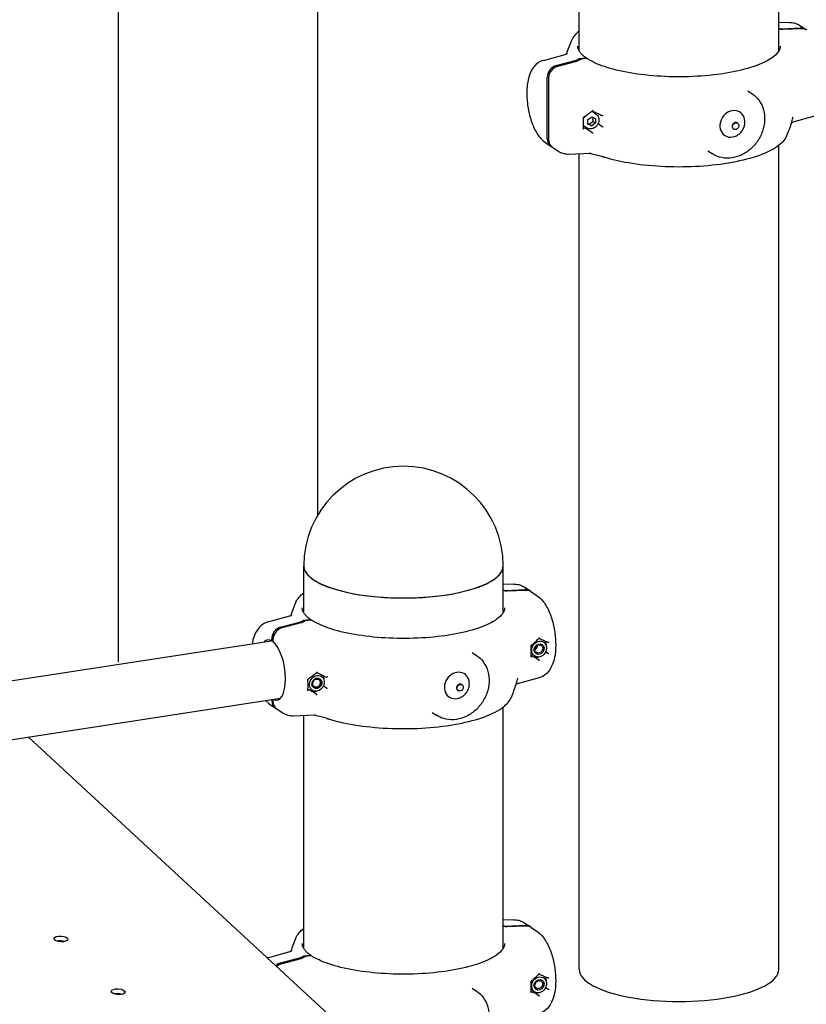
# Model space of a CAD drawing. Extents: x 0 to 561, y 0 to 704.
# Drawn here: x 385 to 435, y 308 to 372 of the extents above; entities that cross this region are included whole.
import ezdxf

# ---------------------------------------------------------------- set-up
doc = ezdxf.new("R2010")
doc.units = 0
doc.header["$LTSCALE"] = 21.333333
doc.header["$MEASUREMENT"] = 0
doc.layers.add('1', color=7, linetype='CONTINUOUS')

msp = doc.modelspace()

# ---------------------------------------------------------------- linework, layer by layer
at = {"layer": '1'}
for p, q in [((390.943, 330.492), (390.943, 399.943)), ((403.813, 340.007), (403.813, 397.075)), ((420.674, 369.938), (420.674, 380.098)), ((433.544, 369.938), (433.544, 379.742)), ((434.23, 371.782), (433.544, 371.756)), ((433.73, 371.376), (434.952, 371.429)), ((435.029, 371.377), (433.808, 371.324)), ((434.933, 371.572), (435.281, 371.34)), ((418.36, 369.336), (419.773, 369.723)), ((419.189, 368.999), (420.41, 369.322)), ((420.709, 369.457), (421.029, 369.506)), ((421.107, 369.455), (420.786, 369.405)), ((420.488, 369.271), (419.266, 368.948)), ((418.612, 364.274), (418.612, 368.237)), ((418.689, 368.185), (418.689, 364.223)), ((431.546, 367.366), (431.825, 367.18)), ((421.233, 365.513), (421.476, 365.697)), ((421.233, 365.219), (421.233, 365.513)), ((421.476, 365.697), (421.718, 365.587)), ((421.742, 365.87), (421.477, 366.047)), ((421.718, 365.587), (421.718, 365.293)), ((421.742, 365.87), (421.742, 365.968)), ((435.858, 365.731), (434.445, 365.344)), ((420.948, 365.009), (421.166, 364.911)), ((421.147, 364.978), (420.952, 365.108)), ((421.166, 364.911), (421.209, 364.944)), ((421.166, 364.911), (421.509, 364.682)), ((421.476, 365.109), (421.233, 365.219)), ((421.327, 365.208), (421.476, 365.109)), ((421.718, 365.293), (421.476, 365.109)), ((421.569, 365.393), (421.718, 365.293)), ((421.884, 365.254), (422.151, 365.076)), ((430.613, 364.92), (430.638, 364.903)), ((430.867, 365.3), (430.892, 365.284)), ((418.511, 364.012), (418.859, 363.779)), ((418.937, 363.727), (419.285, 363.495)), ((433.544, 310.647), (433.544, 363.845)), ((419.988, 363.285), (421.412, 363.339)), ((420.674, 310.647), (420.674, 363.311)), ((428.966, 363.5), (429.245, 363.314)), ((402.896, 333.682), (402.896, 336.695)), ((415.766, 333.682), (415.766, 336.695)), ((416.452, 335.526), (415.766, 335.5)), ((415.952, 335.12), (417.173, 335.173)), ((417.251, 335.121), (416.029, 335.068)), ((417.154, 335.317), (417.503, 335.084)), ((417.58, 335.032), (417.929, 334.8)), ((400.582, 333.08), (401.994, 333.468)), ((401.411, 332.743), (402.632, 333.067)), ((402.93, 333.201), (403.251, 333.25)), ((403.328, 333.199), (403.008, 333.149)), ((402.709, 333.015), (401.488, 332.692)), ((356.352, 325.014), (400.819, 331.868)), ((400.834, 331.86), (400.834, 331.981)), ((400.911, 331.872), (400.834, 331.86)), ((400.911, 331.929), (400.911, 331.808)), ((418.379, 331.768), (418.361, 331.78)), ((418.511, 331.165), (418.651, 331.071)), ((413.768, 331.11), (414.047, 330.924)), ((417.788, 330.884), (417.771, 330.896)), ((417.867, 330.771), (418.07, 330.636)), ((404.04, 329.558), (404.022, 329.57)), ((418.079, 329.475), (416.667, 329.088)), ((403.449, 328.674), (403.432, 328.685)), ((404.172, 328.954), (404.373, 328.82)), ((412.835, 328.664), (412.86, 328.647)), ((413.089, 329.044), (413.114, 329.028)), ((357.225, 321.343), (401.392, 328.151)), ((400.834, 328.018), (400.834, 328.065)), ((400.911, 328.077), (400.911, 327.967)), ((403.528, 328.561), (403.731, 328.426)), ((400.733, 327.756), (401.081, 327.523)), ((401.159, 327.471), (401.507, 327.239)), ((415.766, 312.011), (415.766, 327.589)), ((402.209, 327.029), (403.634, 327.083)), ((402.896, 312.011), (402.896, 327.055)), ((411.187, 327.244), (411.467, 327.058)), ((405.538, 306.777), (385.148, 325.647)), ((416.452, 313.855), (415.766, 313.829)), ((415.952, 313.449), (417.173, 313.502)), ((417.251, 313.45), (416.029, 313.397)), ((417.154, 313.646), (417.503, 313.413)), ((417.58, 313.361), (417.929, 313.129)), ((400.582, 311.409), (401.994, 311.797)), ((402.93, 311.53), (403.251, 311.579)), ((403.328, 311.528), (403.008, 311.478)), ((401.411, 311.072), (402.632, 311.396)), ((402.709, 311.344), (401.488, 311.021)), ((418.379, 310.097), (418.361, 310.109)), ((413.768, 309.439), (414.047, 309.253)), ((417.788, 309.213), (417.771, 309.225)), ((417.867, 309.1), (418.07, 308.965)), ((418.511, 309.493), (418.651, 309.4))]:
    msp.add_line(p, q, dxfattribs=at)
for centre, radius, start, end in [((427.109, 367.534), 7.597, 155.98029, 163.0305), ((427.109, 367.534), 7.597, 335.98029, 346.0151), ((409.331, 336.695), 6.435, 0, 180), ((409.331, 331.278), 7.597, 155.98029, 163.0305), ((409.331, 331.278), 7.597, 335.98029, 346.0151), ((409.331, 309.607), 7.597, 155.98029, 163.0305)]:
    msp.add_arc(centre, radius, start, end, dxfattribs=at)
for centre, major_axis, ratio, start_param, end_param in [((434.884, 370.745), (0.397, 0.595), 0.8537, 6.20686, 6.84205), ((434.962, 370.693), (0.397, 0.595), 0.8537, 0, 0.558865), ((419.256, 368.336), (0.397, 0.595), 0.8537, 0.768305, 2.234381), ((419.334, 368.284), (-0.397, -0.595), 0.8537, 3.909897, 5.375974), ((430.554, 365.234), (0.496, 0.743), 0.8537, 5.447646, 10.260317), ((430.74, 365.11), (0.127, 0.19), 0.8537, 0, 3.141593), ((419.256, 364.374), (-0.397, -0.595), 0.8537, 5.375974, 6.359511), ((419.334, 364.322), (-0.397, -0.595), 0.8537, 5.375974, 6.283185), ((409.331, 336.695), (-6.435, 0), 0.320763, 0, 3.141593), ((409.331, 336.695), (6.435, 0), 0.320763, 3.141593, 6.283185), ((417.106, 334.489), (0.397, 0.595), 0.8537, 6.20686, 6.84205), ((417.183, 334.438), (0.397, 0.595), 0.8537, 0, 0.558865), ((401.478, 332.08), (0.397, 0.595), 0.8537, 0.768305, 2.234381), ((401.555, 332.029), (-0.397, -0.595), 0.8537, 3.909897, 5.375974), ((400.872, 329.974), (-0.3, 1.943), 0.410254, 5.969242, 6.57969), ((400.872, 329.974), (0.3, -1.943), 0.410254, 5.986681, 9.019895), ((417.746, 331.551), (0.156, 0.233), 0.8537, 4.067361, 5.357417), ((412.776, 328.978), (0.496, 0.743), 0.8537, 5.447646, 10.260317), ((412.962, 328.854), (0.127, 0.19), 0.8537, 0, 3.141593), ((401.478, 328.118), (-0.397, -0.595), 0.8537, 5.375974, 6.359511), ((401.555, 328.066), (-0.397, -0.595), 0.8537, 5.375974, 6.283185), ((417.106, 312.818), (0.397, 0.595), 0.8537, 6.20686, 6.84205), ((417.183, 312.767), (0.397, 0.595), 0.8537, 0, 0.558865), ((387.22, 312.31), (-0.446, 0.025), 0.418572, 4.126412, 5.298366), ((401.478, 310.409), (0.397, 0.595), 0.8537, 0.768305, 1.306135), ((401.555, 310.358), (-0.397, -0.595), 0.8537, 3.909897, 4.468446), ((427.109, 310.647), (-6.435, 0), 0.320763, 0, 3.141593), ((390.91, 308.895), (-0.446, 0.025), 0.418572, 4.126412, 5.298366)]:
    msp.add_ellipse(centre, major_axis=major_axis, ratio=ratio, start_param=start_param, end_param=end_param, dxfattribs=at)
for centre, major_axis, ratio in [((430.765, 365.093), (-0.127, -0.19), 0.8537), ((418.083, 331.326), (0.295, 0.442), 0.8537), ((418.083, 331.326), (0.199, 0.297), 0.8537), ((418.064, 331.339), (0.156, 0.233), 0.8537), ((403.744, 329.116), (0.295, 0.442), 0.8537), ((403.744, 329.116), (0.199, 0.297), 0.8537), ((403.725, 329.129), (-0.156, -0.233), 0.8537), ((403.722, 329.131), (0.151, 0.227), 0.8537), ((412.987, 328.837), (-0.127, -0.19), 0.8537), ((387.237, 312.621), (0.446, -0.025), 0.418572), ((418.083, 309.655), (0.295, 0.442), 0.8537), ((418.083, 309.655), (0.199, 0.297), 0.8537), ((418.064, 309.668), (0.156, 0.233), 0.8537), ((418.061, 309.67), (0.151, 0.227), 0.8537), ((390.928, 309.206), (0.446, -0.025), 0.418572)]:
    msp.add_ellipse(centre, major_axis=major_axis, ratio=ratio, dxfattribs=at)
for points, knots in [([(420.674, 371.222), (420.666, 371.216), (420.658, 371.21), (420.428, 371.027), (420.264, 370.836), (420.17, 370.626)], [3.8724059, 3.8724059, 3.8724059, 3.8724059, 3.8810262, 3.8810262, 4.1224308, 4.1224308, 4.1224308, 4.1224308]), ([(433.544, 371.398), (433.564, 371.392), (433.585, 371.387), (433.648, 371.376), (433.691, 371.374), (433.73, 371.376)], [2.6430402, 2.6430402, 2.6430402, 2.6430402, 2.7037899, 2.7037899, 2.8213516, 2.8213516, 2.8213516, 2.8213516]), ([(433.583, 371.359), (433.571, 371.364), (433.559, 371.366), (433.546, 371.368), (433.545, 371.368), (433.544, 371.368)], [-0.07488926, -0.07488926, -0.07488926, -0.07488926, -0.03744459, -0.03744459, -0.03434927, -0.03434927, -0.03434927, -0.03434927]), ([(433.808, 371.324), (433.768, 371.322), (433.726, 371.325), (433.648, 371.338), (433.614, 371.347), (433.583, 371.359)], [0.9404461, 0.9404461, 0.9404461, 0.9404461, 1.0580105, 1.0580105, 1.1591082, 1.1591082, 1.1591082, 1.1591082]), ([(434.23, 371.782), (434.284, 371.784), (434.338, 371.782), (434.442, 371.771), (434.493, 371.761), (434.592, 371.736), (434.639, 371.721), (434.73, 371.685), (434.773, 371.665), (434.856, 371.621), (434.895, 371.597), (434.933, 371.572)], [4.4002751, 4.4002751, 4.4002751, 4.4002751, 4.4626978, 4.4626978, 4.5251206, 4.5251206, 4.5875434, 4.5875434, 4.6499662, 4.6499662, 4.712389, 4.712389, 4.712389, 4.712389]), ([(421.13, 369.485), (421.054, 369.537), (420.985, 369.591), (420.865, 369.697), (420.813, 369.75), (420.726, 369.855), (420.691, 369.906), (420.636, 370.007), (420.617, 370.055), (420.591, 370.15), (420.585, 370.196), (420.585, 370.242)], [1.5843568, 1.5843568, 1.5843568, 1.5843568, 1.6712396, 1.6712396, 1.7581225, 1.7581225, 1.8450054, 1.8450054, 1.9318883, 1.9318883, 2.0187712, 2.0187712, 2.0187712, 2.0187712]), ([(433.633, 370.242), (433.633, 370.018), (433.481, 369.765), (432.862, 369.322), (432.503, 369.143), (431.613, 368.821), (431.078, 368.679), (429.886, 368.453), (429.229, 368.37), (427.86, 368.273), (427.149, 368.259), (425.75, 368.304), (425.062, 368.362), (423.781, 368.544), (423.188, 368.668), (422.161, 368.964), (421.726, 369.137), (421.325, 369.36), (421.263, 369.397), (421.204, 369.435)], [2.018771, 2.018771, 2.018771, 2.018771, 2.440579, 2.440579, 2.744255, 2.744255, 3.055807, 3.055807, 3.371593, 3.371593, 3.688888, 3.688888, 4.00638, 4.00638, 4.322935, 4.322935, 4.636489, 4.636489, 4.698836, 4.698836, 4.698836, 4.698836]), ([(418.36, 369.336), (418.223, 369.298), (418.098, 369.234), (417.865, 369.061), (417.765, 368.949), (417.563, 368.653), (417.483, 368.461), (417.346, 367.992), (417.305, 367.705), (417.279, 367.124), (417.292, 366.832), (417.36, 366.26), (417.415, 365.98), (417.563, 365.44), (417.657, 365.182), (417.89, 364.695), (418.03, 364.469), (418.297, 364.178), (418.396, 364.088), (418.511, 364.012)], [1.977509, 1.977509, 1.977509, 1.977509, 2.1422, 2.1422, 2.343574, 2.343574, 2.649183, 2.649183, 3.049497, 3.049497, 3.4192, 3.4192, 3.775606, 3.775606, 4.1364, 4.1364, 4.52093, 4.52093, 4.712389, 4.712389, 4.712389, 4.712389]), ([(419.773, 369.723), (419.776, 369.724), (419.779, 369.725), (419.785, 369.727), (419.788, 369.728), (419.794, 369.73), (419.797, 369.731), (419.802, 369.733), (419.805, 369.734), (419.81, 369.736), (419.813, 369.737), (419.816, 369.738)], [-0.1264991, -0.1264991, -0.1264991, -0.1264991, -0.1011993, -0.1011993, -0.0758995, -0.0758995, -0.0505997, -0.0505997, -0.0252998, -0.0252998, 0, 0, 0, 0]), ([(419.816, 369.738), (419.855, 369.755), (419.881, 369.774), (419.899, 369.789), (419.901, 369.792), (419.901, 369.792)], [-8.839168, -8.839168, -8.839168, -8.839168, -8.4549988, -8.4549988, -8.2646603, -8.2646603, -8.2646603, -8.2646603]), ([(420.41, 369.322), (420.45, 369.333), (420.493, 369.348), (420.57, 369.385), (420.604, 369.406), (420.635, 369.427)], [0.9404461, 0.9404461, 0.9404461, 0.9404461, 1.0580078, 1.0580078, 1.1591083, 1.1591083, 1.1591083, 1.1591083]), ([(420.713, 369.376), (420.682, 369.354), (420.647, 369.334), (420.57, 369.297), (420.527, 369.281), (420.488, 369.271)], [2.6026895, 2.6026895, 2.6026895, 2.6026895, 2.7037872, 2.7037872, 2.8213516, 2.8213516, 2.8213516, 2.8213516]), ([(420.635, 369.427), (420.647, 369.435), (420.659, 369.441), (420.683, 369.451), (420.696, 369.455), (420.709, 369.457)], [-0.07488926, -0.07488926, -0.07488926, -0.07488926, -0.03744459, -0.03744459, 0, 0, 0, 0]), ([(420.786, 369.405), (420.773, 369.403), (420.761, 369.4), (420.736, 369.39), (420.724, 369.383), (420.713, 369.376)], [-0.07488925, -0.07488925, -0.07488925, -0.07488925, -0.0374446, -0.0374446, 0, 0, 0, 0]), ([(421.029, 369.506), (421.049, 369.509), (421.072, 369.508), (421.109, 369.498), (421.129, 369.487), (421.15, 369.468), (421.156, 369.461), (421.162, 369.453)], [0.235113, 0.235113, 0.235113, 0.235113, 0.2938957, 0.2938957, 0.3526758, 0.3526758, 0.3808705, 0.3808705, 0.3808705, 0.3808705]), ([(421.204, 369.435), (421.193, 369.442), (421.18, 369.448), (421.15, 369.456), (421.126, 369.458), (421.107, 369.455)], [0.60825437, 0.60825437, 0.60825437, 0.60825437, 0.64655737, 0.64655737, 0.70534004, 0.70534004, 0.70534004, 0.70534004]), ([(431.825, 367.18), (432.001, 367.062), (432.155, 366.912), (432.403, 366.56), (432.498, 366.358), (432.617, 365.924), (432.642, 365.692), (432.62, 365.219), (432.573, 364.979), (432.412, 364.515), (432.297, 364.292), (432.012, 363.886), (431.841, 363.703), (431.462, 363.395), (431.252, 363.27), (430.817, 363.093), (430.59, 363.039), (430.143, 363.01), (429.923, 363.033), (429.548, 363.144), (429.389, 363.218), (429.245, 363.314)], [0.663585, 0.663585, 0.663585, 0.663585, 0.981333, 0.981333, 1.299808, 1.299808, 1.61967, 1.61967, 1.940539, 1.940539, 2.26186, 2.26186, 2.583286, 2.583286, 2.90456, 2.90456, 3.225299, 3.225299, 3.544925, 3.544925, 3.805177, 3.805177, 3.805177, 3.805177]), ([(421.523, 366.128), (421.523, 366.128), (421.523, 366.127), (421.524, 366.121), (421.524, 366.115), (421.524, 366.104), (421.524, 366.098), (421.522, 366.089), (421.521, 366.086), (421.519, 366.081), (421.518, 366.079), (421.517, 366.078)], [-0.00033139, -0.00033139, -0.00033139, -0.00033139, 0, 0, 0.01645255, 0.01645255, 0.03239882, 0.03239882, 0.04777562, 0.04777562, 0.05856824, 0.05856824, 0.05856824, 0.05856824]), ([(420.943, 365.635), (420.943, 365.635), (420.943, 365.635), (420.941, 365.636), (420.938, 365.637), (420.932, 365.64), (420.929, 365.642), (420.921, 365.645), (420.917, 365.647), (420.912, 365.649), (420.912, 365.649), (420.912, 365.649)], [0.01779461, 0.01779461, 0.01779461, 0.01779461, 0.02752591, 0.02752591, 0.04338114, 0.04338114, 0.05718236, 0.05718236, 0.07126579, 0.07126579, 0.07159082, 0.07159082, 0.07159082, 0.07159082]), ([(420.943, 365.635), (420.982, 365.664), (421.021, 365.693), (421.099, 365.752), (421.137, 365.781), (421.214, 365.84), (421.252, 365.87), (421.328, 365.929), (421.366, 365.959), (421.442, 366.019), (421.48, 366.048), (421.517, 366.078)], [-1.6069147, -1.6069147, -1.6069147, -1.6069147, -1.5803835, -1.5803835, -1.5538523, -1.5538523, -1.5273211, -1.5273211, -1.5007899, -1.5007899, -1.4742587, -1.4742587, -1.4742587, -1.4742587]), ([(420.943, 364.927), (420.946, 364.972), (420.949, 365.018), (420.952, 365.11), (420.953, 365.157), (420.955, 365.25), (420.955, 365.298), (420.953, 365.393), (420.952, 365.441), (420.949, 365.538), (420.946, 365.586), (420.943, 365.635)], [3.0072493, 3.0072493, 3.0072493, 3.0072493, 3.0609604, 3.0609604, 3.1146715, 3.1146715, 3.1683827, 3.1683827, 3.2220938, 3.2220938, 3.2758036, 3.2758036, 3.2758036, 3.2758036]), ([(421.742, 365.87), (421.783, 365.843), (421.819, 365.808), (421.877, 365.728), (421.9, 365.682), (421.929, 365.582), (421.936, 365.529), (421.934, 365.42), (421.924, 365.364), (421.888, 365.256), (421.862, 365.204), (421.796, 365.109), (421.757, 365.066), (421.668, 364.994), (421.619, 364.964), (421.516, 364.923), (421.463, 364.911), (421.357, 364.905), (421.306, 364.911), (421.218, 364.938), (421.181, 364.955), (421.147, 364.978)], [4.328776, 4.328776, 4.328776, 4.328776, 4.634657, 4.634657, 4.944476, 4.944476, 5.262695, 5.262695, 5.588051, 5.588051, 5.91705, 5.91705, 6.246981, 6.246981, 6.575735, 6.575735, 6.900405, 6.900405, 7.217362, 7.217362, 7.470369, 7.470369, 7.470369, 7.470369]), ([(421.515, 366.077), (421.556, 366.057), (421.598, 366.037), (421.682, 365.997), (421.725, 365.977), (421.81, 365.936), (421.853, 365.916), (421.938, 365.875), (421.981, 365.855), (422.067, 365.815), (422.11, 365.795), (422.153, 365.774)], [1.122731, 1.122731, 1.122731, 1.122731, 1.1480445, 1.1480445, 1.1738676, 1.1738676, 1.1996908, 1.1996908, 1.2255139, 1.2255139, 1.2513371, 1.2513371, 1.2513371, 1.2513371]), ([(422.154, 365.774), (422.156, 365.773), (422.159, 365.773), (422.167, 365.775), (422.171, 365.776), (422.181, 365.78), (422.187, 365.783), (422.198, 365.79), (422.203, 365.793), (422.208, 365.797), (422.208, 365.797), (422.208, 365.797)], [-0.06299973, -0.06299973, -0.06299973, -0.06299973, -0.04920613, -0.04920613, -0.03407675, -0.03407675, -0.01664644, -0.01664644, 0, 0, 0.00032448, 0.00032448, 0.00032448, 0.00032448]), ([(420.943, 364.927), (420.943, 364.926), (420.943, 364.923), (420.941, 364.917), (420.938, 364.913), (420.932, 364.906), (420.929, 364.902), (420.921, 364.895), (420.917, 364.892), (420.912, 364.889), (420.912, 364.889), (420.912, 364.889)], [-0.0525518, -0.0525518, -0.0525518, -0.0525518, -0.04394208, -0.04394208, -0.02801355, -0.02801355, -0.01414854, -0.01414854, 0, 0, 0.00032654, 0.00032654, 0.00032654, 0.00032654]), ([(422.154, 365.073), (422.156, 365.071), (422.159, 365.068), (422.167, 365.062), (422.171, 365.059), (422.181, 365.052), (422.187, 365.049), (422.198, 365.043), (422.203, 365.04), (422.208, 365.038), (422.208, 365.038), (422.208, 365.038)], [0, 0, 0, 0, 0.01372361, 0.01372361, 0.02877623, 0.02877623, 0.0461181, 0.0461181, 0.06268008, 0.06268008, 0.06300291, 0.06300291, 0.06300291, 0.06300291]), ([(430.692, 364.421), (430.778, 364.45), (430.857, 364.49), (430.999, 364.587), (431.063, 364.644), (431.173, 364.771), (431.219, 364.841), (431.294, 364.991), (431.322, 365.071), (431.357, 365.239), (431.364, 365.328), (431.358, 365.418)], [0.233123, 0.233123, 0.233123, 0.233123, 0.527226, 0.527226, 0.821328, 0.821328, 1.115431, 1.115431, 1.409534, 1.409534, 1.703637, 1.703637, 1.703637, 1.703637]), ([(434.402, 365.329), (434.405, 365.33), (434.408, 365.331), (434.413, 365.333), (434.416, 365.334), (434.422, 365.336), (434.424, 365.337), (434.43, 365.339), (434.433, 365.34), (434.439, 365.342), (434.442, 365.343), (434.445, 365.344)], [-3.0100132, -3.0100132, -3.0100132, -3.0100132, -2.9847134, -2.9847134, -2.9594135, -2.9594135, -2.9341137, -2.9341137, -2.9088139, -2.9088139, -2.8835141, -2.8835141, -2.8835141, -2.8835141]), ([(421.511, 364.68), (421.513, 364.678), (421.514, 364.675), (421.517, 364.668), (421.519, 364.664), (421.521, 364.654), (421.522, 364.649), (421.524, 364.637), (421.524, 364.631), (421.524, 364.619), (421.524, 364.614), (421.523, 364.609), (421.523, 364.608), (421.523, 364.608)], [0, 0, 0, 0, 0.01353238, 0.01353238, 0.02723298, 0.02723298, 0.04253357, 0.04253357, 0.05840082, 0.05840082, 0.07477183, 0.07477183, 0.07510159, 0.07510159, 0.07510159, 0.07510159]), ([(434.048, 364.441), (433.936, 364.19), (433.723, 363.965), (433.09, 363.524), (432.64, 363.313), (431.57, 362.957), (430.954, 362.81), (429.619, 362.588), (428.901, 362.513), (427.432, 362.44), (426.68, 362.442), (425.217, 362.522), (424.505, 362.6), (423.301, 362.807), (422.792, 362.925), (422.338, 363.063)], [2.160755, 2.160755, 2.160755, 2.160755, 2.45001, 2.45001, 2.784698, 2.784698, 3.112231, 3.112231, 3.435955, 3.435955, 3.758475, 3.758475, 4.081019, 4.081019, 4.350222, 4.350222, 4.350222, 4.350222]), ([(419.285, 363.495), (419.323, 363.47), (419.362, 363.446), (419.445, 363.402), (419.488, 363.382), (419.579, 363.346), (419.626, 363.331), (419.725, 363.306), (419.776, 363.296), (419.88, 363.285), (419.934, 363.283), (419.988, 363.285)], [1.5707963, 1.5707963, 1.5707963, 1.5707963, 1.6332191, 1.6332191, 1.6956419, 1.6956419, 1.7580647, 1.7580647, 1.8204875, 1.8204875, 1.8829102, 1.8829102, 1.8829102, 1.8829102]), ([(422.141, 363.12), (422.083, 363.136), (422.023, 363.152), (421.903, 363.184), (421.841, 363.199), (421.719, 363.231), (421.657, 363.247), (421.534, 363.279), (421.473, 363.296), (421.389, 363.321), (421.365, 363.329), (421.341, 363.336)], [-1.261648, -1.261648, -1.261648, -1.261648, -1.0527344, -1.0527344, -0.8438209, -0.8438209, -0.6349073, -0.6349073, -0.4259938, -0.4259938, -0.3409745, -0.3409745, -0.3409745, -0.3409745]), ([(422.338, 363.063), (422.325, 363.067), (422.313, 363.071), (422.287, 363.079), (422.274, 363.083), (422.248, 363.09), (422.235, 363.094), (422.208, 363.102), (422.195, 363.105), (422.168, 363.113), (422.155, 363.117), (422.141, 363.12)], [-0.241276, -0.241276, -0.241276, -0.241276, -0.1930208, -0.1930208, -0.1447656, -0.1447656, -0.0965104, -0.0965104, -0.0482552, -0.0482552, 0, 0, 0, 0]), ([(415.766, 335.142), (415.786, 335.136), (415.807, 335.131), (415.87, 335.12), (415.912, 335.118), (415.952, 335.12)], [2.6430402, 2.6430402, 2.6430402, 2.6430402, 2.7037872, 2.7037872, 2.8213516, 2.8213516, 2.8213516, 2.8213516]), ([(415.804, 335.103), (415.793, 335.108), (415.781, 335.111), (415.768, 335.112), (415.767, 335.112), (415.766, 335.112)], [-0.07488926, -0.07488926, -0.07488926, -0.07488926, -0.03744459, -0.03744459, -0.03434927, -0.03434927, -0.03434927, -0.03434927]), ([(416.029, 335.068), (415.99, 335.066), (415.947, 335.069), (415.87, 335.082), (415.835, 335.092), (415.804, 335.103)], [0.9404461, 0.9404461, 0.9404461, 0.9404461, 1.0580078, 1.0580078, 1.1591083, 1.1591083, 1.1591083, 1.1591083]), ([(416.452, 335.526), (416.506, 335.528), (416.559, 335.526), (416.664, 335.515), (416.715, 335.505), (416.813, 335.48), (416.861, 335.465), (416.952, 335.429), (416.995, 335.409), (417.078, 335.365), (417.117, 335.342), (417.154, 335.317)], [4.4002751, 4.4002751, 4.4002751, 4.4002751, 4.4626978, 4.4626978, 4.5251206, 4.5251206, 4.5875434, 4.5875434, 4.6499662, 4.6499662, 4.712389, 4.712389, 4.712389, 4.712389]), ([(417.929, 334.8), (418.093, 334.69), (418.225, 334.556), (418.507, 334.195), (418.64, 333.949), (418.861, 333.422), (418.948, 333.142), (419.075, 332.577), (419.117, 332.293), (419.159, 331.73), (419.158, 331.453), (419.107, 330.911), (419.056, 330.649), (418.876, 330.15), (418.746, 329.906), (418.394, 329.607), (418.246, 329.521), (418.079, 329.475)], [1.570796, 1.570796, 1.570796, 1.570796, 1.844332, 1.844332, 2.2394, 2.2394, 2.615801, 2.615801, 2.973517, 2.973517, 3.331799, 3.331799, 3.708759, 3.708759, 4.105311, 4.105311, 4.305677, 4.305677, 4.305677, 4.305677]), ([(403.352, 333.229), (403.275, 333.282), (403.207, 333.335), (403.087, 333.441), (403.035, 333.494), (402.948, 333.599), (402.913, 333.651), (402.858, 333.751), (402.838, 333.799), (402.812, 333.894), (402.806, 333.94), (402.806, 333.987)], [1.5843568, 1.5843568, 1.5843568, 1.5843568, 1.6712396, 1.6712396, 1.7581225, 1.7581225, 1.8450054, 1.8450054, 1.9318883, 1.9318883, 2.0187712, 2.0187712, 2.0187712, 2.0187712]), ([(415.855, 333.987), (415.855, 333.763), (415.702, 333.509), (415.083, 333.066), (414.724, 332.887), (413.834, 332.565), (413.299, 332.423), (412.108, 332.197), (411.45, 332.114), (410.082, 332.017), (409.371, 332.003), (407.972, 332.048), (407.284, 332.106), (406.002, 332.288), (405.409, 332.412), (404.383, 332.709), (403.948, 332.882), (403.547, 333.104), (403.484, 333.142), (403.426, 333.179)], [2.018771, 2.018771, 2.018771, 2.018771, 2.440579, 2.440579, 2.744255, 2.744255, 3.055807, 3.055807, 3.371593, 3.371593, 3.688888, 3.688888, 4.00638, 4.00638, 4.322935, 4.322935, 4.636489, 4.636489, 4.698836, 4.698836, 4.698836, 4.698836]), ([(400.582, 333.08), (400.445, 333.042), (400.32, 332.978), (400.087, 332.806), (399.987, 332.693), (399.785, 332.397), (399.705, 332.205), (399.614, 331.897), (399.589, 331.788), (399.569, 331.676)], [1.9775086, 1.9775086, 1.9775086, 1.9775086, 2.1421997, 2.1421997, 2.3435739, 2.3435739, 2.6491832, 2.6491832, 2.808402, 2.808402, 2.808402, 2.808402]), ([(401.994, 333.468), (401.997, 333.468), (402, 333.469), (402.006, 333.471), (402.009, 333.472), (402.015, 333.474), (402.018, 333.475), (402.024, 333.477), (402.027, 333.478), (402.032, 333.48), (402.035, 333.481), (402.037, 333.482)], [-0.1264991, -0.1264991, -0.1264991, -0.1264991, -0.1011993, -0.1011993, -0.0758995, -0.0758995, -0.0505997, -0.0505997, -0.0252998, -0.0252998, 0, 0, 0, 0]), ([(402.037, 333.482), (402.077, 333.499), (402.103, 333.518), (402.12, 333.533), (402.123, 333.536), (402.123, 333.536)], [-8.839168, -8.839168, -8.839168, -8.839168, -8.4549988, -8.4549988, -8.2646603, -8.2646603, -8.2646603, -8.2646603]), ([(402.632, 333.067), (402.671, 333.077), (402.714, 333.092), (402.791, 333.129), (402.826, 333.15), (402.857, 333.171)], [0.9404461, 0.9404461, 0.9404461, 0.9404461, 1.0580105, 1.0580105, 1.1591082, 1.1591082, 1.1591082, 1.1591082]), ([(402.935, 333.12), (402.903, 333.098), (402.869, 333.078), (402.792, 333.041), (402.749, 333.025), (402.709, 333.015)], [2.6026894, 2.6026894, 2.6026894, 2.6026894, 2.7037899, 2.7037899, 2.8213516, 2.8213516, 2.8213516, 2.8213516]), ([(402.857, 333.171), (402.868, 333.179), (402.88, 333.186), (402.905, 333.196), (402.918, 333.199), (402.93, 333.201)], [-0.07488926, -0.07488926, -0.07488926, -0.07488926, -0.03744459, -0.03744459, 0, 0, 0, 0]), ([(403.008, 333.149), (402.995, 333.147), (402.982, 333.144), (402.958, 333.134), (402.946, 333.127), (402.935, 333.12)], [-0.07488925, -0.07488925, -0.07488925, -0.07488925, -0.0374446, -0.0374446, 0, 0, 0, 0]), ([(403.251, 333.25), (403.271, 333.254), (403.294, 333.252), (403.331, 333.242), (403.351, 333.231), (403.371, 333.212), (403.378, 333.205), (403.384, 333.197)], [0.235113, 0.235113, 0.235113, 0.235113, 0.2938957, 0.2938957, 0.3526758, 0.3526758, 0.3808705, 0.3808705, 0.3808705, 0.3808705]), ([(403.426, 333.179), (403.414, 333.186), (403.402, 333.192), (403.372, 333.201), (403.348, 333.202), (403.328, 333.199)], [0.60825437, 0.60825437, 0.60825437, 0.60825437, 0.64655737, 0.64655737, 0.70534004, 0.70534004, 0.70534004, 0.70534004]), ([(417.567, 331.55), (417.603, 331.583), (417.639, 331.615), (417.71, 331.68), (417.745, 331.713), (417.815, 331.778), (417.849, 331.81), (417.917, 331.875), (417.951, 331.907), (418.018, 331.971), (418.051, 332.003), (418.084, 332.035)], [-1.2518329, -1.2518329, -1.2518329, -1.2518329, -1.2258706, -1.2258706, -1.1998875, -1.1998875, -1.1739045, -1.1739045, -1.1479215, -1.1479215, -1.1219385, -1.1219385, -1.1219385, -1.1219385]), ([(418.079, 332.03), (418.116, 332.013), (418.152, 331.996), (418.228, 331.962), (418.267, 331.944), (418.345, 331.908), (418.384, 331.891), (418.461, 331.856), (418.499, 331.838), (418.576, 331.804), (418.614, 331.786), (418.652, 331.769)], [1.475856, 1.475856, 1.475856, 1.475856, 1.5007558, 1.5007558, 1.5272309, 1.5272309, 1.553706, 1.553706, 1.580181, 1.580181, 1.6066561, 1.6066561, 1.6066561, 1.6066561]), ([(418.084, 332.035), (418.085, 332.036), (418.086, 332.037), (418.088, 332.041), (418.09, 332.045), (418.092, 332.054), (418.093, 332.059), (418.093, 332.071), (418.093, 332.077), (418.092, 332.083), (418.092, 332.083), (418.092, 332.083)], [0.02211678, 0.02211678, 0.02211678, 0.02211678, 0.02723298, 0.02723298, 0.04253357, 0.04253357, 0.05840082, 0.05840082, 0.07477183, 0.07477183, 0.07510159, 0.07510159, 0.07510159, 0.07510159]), ([(418.652, 331.769), (418.655, 331.768), (418.657, 331.768), (418.664, 331.768), (418.668, 331.769), (418.678, 331.772), (418.683, 331.774), (418.693, 331.78), (418.697, 331.782), (418.706, 331.788), (418.71, 331.791), (418.714, 331.795), (418.714, 331.795), (418.714, 331.795)], [-0.07093082, -0.07093082, -0.07093082, -0.07093082, -0.05803549, -0.05803549, -0.04394208, -0.04394208, -0.02801355, -0.02801355, -0.01414854, -0.01414854, 0, 0, 0.00032654, 0.00032654, 0.00032654, 0.00032654]), ([(417.567, 331.55), (417.567, 331.551), (417.566, 331.551), (417.563, 331.553), (417.561, 331.555), (417.553, 331.558), (417.549, 331.56), (417.544, 331.563), (417.544, 331.563), (417.544, 331.563)], [0.01757008, 0.01757008, 0.01757008, 0.01757008, 0.02877623, 0.02877623, 0.0461181, 0.0461181, 0.06268008, 0.06268008, 0.06300291, 0.06300291, 0.06300291, 0.06300291]), ([(417.567, 330.837), (417.569, 330.883), (417.572, 330.929), (417.575, 331.022), (417.576, 331.069), (417.577, 331.163), (417.577, 331.211), (417.576, 331.307), (417.575, 331.355), (417.572, 331.452), (417.57, 331.501), (417.567, 331.55)], [3.0129049, 3.0129049, 3.0129049, 3.0129049, 3.0643444, 3.0643444, 3.1157838, 3.1157838, 3.1672232, 3.1672232, 3.2186627, 3.2186627, 3.2701021, 3.2701021, 3.2701021, 3.2701021]), ([(414.047, 330.924), (414.223, 330.806), (414.377, 330.656), (414.625, 330.304), (414.719, 330.102), (414.839, 329.668), (414.864, 329.436), (414.842, 328.963), (414.795, 328.723), (414.633, 328.26), (414.519, 328.037), (414.234, 327.63), (414.063, 327.447), (413.683, 327.139), (413.474, 327.015), (413.038, 326.837), (412.812, 326.784), (412.365, 326.754), (412.144, 326.778), (411.77, 326.888), (411.611, 326.962), (411.467, 327.058)], [3.805177, 3.805177, 3.805177, 3.805177, 4.122926, 4.122926, 4.441401, 4.441401, 4.761263, 4.761263, 5.082132, 5.082132, 5.403453, 5.403453, 5.724879, 5.724879, 6.046153, 6.046153, 6.366891, 6.366891, 6.686518, 6.686518, 6.94677, 6.94677, 6.94677, 6.94677]), ([(417.567, 330.837), (417.567, 330.835), (417.566, 330.832), (417.563, 330.825), (417.561, 330.82), (417.553, 330.811), (417.549, 330.807), (417.544, 330.803), (417.544, 330.803), (417.544, 330.803)], [-0.04374195, -0.04374195, -0.04374195, -0.04374195, -0.03407675, -0.03407675, -0.01664644, -0.01664644, 0, 0, 0.00032448, 0.00032448, 0.00032448, 0.00032448]), ([(418.092, 330.564), (418.092, 330.564), (418.092, 330.564), (418.093, 330.57), (418.093, 330.575), (418.093, 330.587), (418.092, 330.593), (418.09, 330.604), (418.088, 330.61), (418.084, 330.619), (418.082, 330.624), (418.077, 330.63), (418.075, 330.633), (418.072, 330.635)], [-0.00033139, -0.00033139, -0.00033139, -0.00033139, 0, 0, 0.01645255, 0.01645255, 0.03239882, 0.03239882, 0.04777562, 0.04777562, 0.06154445, 0.06154445, 0.07514422, 0.07514422, 0.07514422, 0.07514422]), ([(418.652, 331.07), (418.654, 331.068), (418.657, 331.066), (418.664, 331.061), (418.668, 331.059), (418.678, 331.053), (418.683, 331.05), (418.693, 331.045), (418.697, 331.043), (418.706, 331.039), (418.71, 331.037), (418.714, 331.035), (418.714, 331.035), (418.714, 331.035)], [0, 0, 0, 0, 0.01349734, 0.01349734, 0.02752591, 0.02752591, 0.04338114, 0.04338114, 0.05718236, 0.05718236, 0.07126579, 0.07126579, 0.07159082, 0.07159082, 0.07159082, 0.07159082]), ([(403.134, 329.393), (403.134, 329.393), (403.134, 329.393), (403.139, 329.391), (403.143, 329.389), (403.15, 329.386), (403.154, 329.384), (403.16, 329.382), (403.162, 329.38), (403.165, 329.38), (403.165, 329.379), (403.165, 329.379)], [-0.07159082, -0.07159082, -0.07159082, -0.07159082, -0.07126579, -0.07126579, -0.05718236, -0.05718236, -0.04338114, -0.04338114, -0.02752591, -0.02752591, -0.01779461, -0.01779461, -0.01779461, -0.01779461]), ([(403.165, 329.379), (403.204, 329.408), (403.243, 329.438), (403.32, 329.496), (403.359, 329.526), (403.436, 329.585), (403.474, 329.614), (403.55, 329.673), (403.588, 329.703), (403.664, 329.763), (403.701, 329.793), (403.739, 329.822)], [-1.6069147, -1.6069147, -1.6069147, -1.6069147, -1.5803835, -1.5803835, -1.5538523, -1.5538523, -1.5273211, -1.5273211, -1.5007899, -1.5007899, -1.4742587, -1.4742587, -1.4742587, -1.4742587]), ([(403.165, 328.672), (403.168, 328.717), (403.17, 328.762), (403.174, 328.854), (403.175, 328.901), (403.176, 328.995), (403.176, 329.042), (403.175, 329.137), (403.174, 329.185), (403.17, 329.282), (403.168, 329.331), (403.165, 329.379)], [3.0072493, 3.0072493, 3.0072493, 3.0072493, 3.0609604, 3.0609604, 3.1146715, 3.1146715, 3.1683827, 3.1683827, 3.2220938, 3.2220938, 3.2758036, 3.2758036, 3.2758036, 3.2758036]), ([(403.736, 329.821), (403.778, 329.801), (403.819, 329.781), (403.904, 329.741), (403.946, 329.721), (404.031, 329.68), (404.074, 329.66), (404.16, 329.62), (404.203, 329.599), (404.288, 329.559), (404.331, 329.539), (404.374, 329.518)], [1.122731, 1.122731, 1.122731, 1.122731, 1.1480445, 1.1480445, 1.1738676, 1.1738676, 1.1996908, 1.1996908, 1.2255139, 1.2255139, 1.2513371, 1.2513371, 1.2513371, 1.2513371]), ([(403.739, 329.822), (403.74, 329.823), (403.741, 329.825), (403.743, 329.83), (403.744, 329.834), (403.745, 329.843), (403.745, 329.848), (403.746, 329.859), (403.745, 329.865), (403.745, 329.872), (403.745, 329.872), (403.745, 329.872)], [-0.05856824, -0.05856824, -0.05856824, -0.05856824, -0.04777562, -0.04777562, -0.03239882, -0.03239882, -0.01645255, -0.01645255, 0, 0, 0.00033139, 0.00033139, 0.00033139, 0.00033139]), ([(404.43, 329.541), (404.43, 329.541), (404.429, 329.541), (404.424, 329.537), (404.419, 329.534), (404.408, 329.527), (404.403, 329.524), (404.393, 329.52), (404.388, 329.519), (404.381, 329.517), (404.378, 329.517), (404.376, 329.518)], [-0.00032448, -0.00032448, -0.00032448, -0.00032448, 0, 0, 0.01664644, 0.01664644, 0.03407675, 0.03407675, 0.04920613, 0.04920613, 0.06299973, 0.06299973, 0.06299973, 0.06299973]), ([(403.134, 328.633), (403.134, 328.633), (403.134, 328.634), (403.139, 328.636), (403.143, 328.64), (403.15, 328.646), (403.154, 328.65), (403.16, 328.657), (403.162, 328.661), (403.164, 328.668), (403.165, 328.67), (403.165, 328.672)], [-0.00032654, -0.00032654, -0.00032654, -0.00032654, 0, 0, 0.01414854, 0.01414854, 0.02801355, 0.02801355, 0.04394208, 0.04394208, 0.0525518, 0.0525518, 0.0525518, 0.0525518]), ([(404.43, 328.782), (404.43, 328.782), (404.429, 328.782), (404.424, 328.784), (404.419, 328.787), (404.408, 328.793), (404.403, 328.796), (404.393, 328.803), (404.388, 328.806), (404.381, 328.812), (404.378, 328.815), (404.376, 328.817)], [-0.06300291, -0.06300291, -0.06300291, -0.06300291, -0.06268008, -0.06268008, -0.0461181, -0.0461181, -0.02877623, -0.02877623, -0.01372361, -0.01372361, 0, 0, 0, 0]), ([(412.914, 328.165), (413, 328.194), (413.079, 328.234), (413.221, 328.331), (413.284, 328.388), (413.394, 328.515), (413.441, 328.585), (413.516, 328.735), (413.544, 328.815), (413.579, 328.984), (413.586, 329.072), (413.58, 329.162)], [0.171954, 0.171954, 0.171954, 0.171954, 0.466057, 0.466057, 0.76016, 0.76016, 1.054263, 1.054263, 1.348366, 1.348366, 1.642469, 1.642469, 1.642469, 1.642469]), ([(416.624, 329.073), (416.627, 329.074), (416.629, 329.075), (416.635, 329.077), (416.638, 329.078), (416.643, 329.08), (416.646, 329.081), (416.652, 329.083), (416.655, 329.084), (416.661, 329.086), (416.664, 329.087), (416.667, 329.088)], [-3.0100135, -3.0100135, -3.0100135, -3.0100135, -2.9847136, -2.9847136, -2.9594138, -2.9594138, -2.934114, -2.934114, -2.9088141, -2.9088141, -2.8835143, -2.8835143, -2.8835143, -2.8835143]), ([(403.745, 328.353), (403.745, 328.353), (403.745, 328.353), (403.745, 328.358), (403.746, 328.364), (403.745, 328.375), (403.745, 328.381), (403.744, 328.393), (403.743, 328.398), (403.74, 328.408), (403.739, 328.413), (403.736, 328.42), (403.734, 328.422), (403.733, 328.424)], [-0.07510159, -0.07510159, -0.07510159, -0.07510159, -0.07477183, -0.07477183, -0.05840082, -0.05840082, -0.04253357, -0.04253357, -0.02723298, -0.02723298, -0.01353238, -0.01353238, 0, 0, 0, 0]), ([(404.56, 326.807), (405.11, 326.639), (405.743, 326.502), (407.104, 326.299), (407.83, 326.234), (409.307, 326.182), (410.058, 326.194), (411.509, 326.294), (412.21, 326.382), (413.496, 326.626), (414.08, 326.783), (415.077, 327.153), (415.488, 327.368), (416.011, 327.784), (416.176, 327.976), (416.27, 328.185)], [1.932964, 1.932964, 1.932964, 1.932964, 2.259729, 2.259729, 2.583191, 2.583191, 2.905653, 2.905653, 3.228282, 3.228282, 3.552418, 3.552418, 3.881026, 3.881026, 4.122431, 4.122431, 4.122431, 4.122431]), ([(401.507, 327.239), (401.544, 327.214), (401.584, 327.19), (401.666, 327.146), (401.71, 327.126), (401.8, 327.09), (401.848, 327.075), (401.946, 327.05), (401.997, 327.041), (402.102, 327.029), (402.156, 327.027), (402.209, 327.029)], [1.5707963, 1.5707963, 1.5707963, 1.5707963, 1.6332191, 1.6332191, 1.6956419, 1.6956419, 1.7580647, 1.7580647, 1.8204875, 1.8204875, 1.8829102, 1.8829102, 1.8829102, 1.8829102]), ([(404.363, 326.864), (404.304, 326.881), (404.245, 326.896), (404.124, 326.928), (404.063, 326.943), (403.94, 326.975), (403.879, 326.991), (403.756, 327.023), (403.695, 327.04), (403.611, 327.065), (403.586, 327.073), (403.562, 327.081)], [-1.261648, -1.261648, -1.261648, -1.261648, -1.0527345, -1.0527345, -0.8438209, -0.8438209, -0.6349074, -0.6349074, -0.4259938, -0.4259938, -0.3409745, -0.3409745, -0.3409745, -0.3409745]), ([(404.363, 326.864), (404.376, 326.861), (404.39, 326.857), (404.416, 326.849), (404.43, 326.846), (404.456, 326.838), (404.469, 326.834), (404.495, 326.827), (404.508, 326.823), (404.534, 326.815), (404.547, 326.811), (404.56, 326.807)], [0, 0, 0, 0, 0.0482552, 0.0482552, 0.0965104, 0.0965104, 0.1447656, 0.1447656, 0.1930208, 0.1930208, 0.241276, 0.241276, 0.241276, 0.241276]), ([(415.766, 313.471), (415.786, 313.465), (415.807, 313.46), (415.87, 313.449), (415.912, 313.447), (415.952, 313.449)], [2.6430402, 2.6430402, 2.6430402, 2.6430402, 2.7037872, 2.7037872, 2.8213516, 2.8213516, 2.8213516, 2.8213516]), ([(415.804, 313.432), (415.793, 313.437), (415.781, 313.44), (415.768, 313.441), (415.767, 313.441), (415.766, 313.441)], [-0.07488926, -0.07488926, -0.07488926, -0.07488926, -0.03744459, -0.03744459, -0.03434927, -0.03434927, -0.03434927, -0.03434927]), ([(416.029, 313.397), (415.99, 313.395), (415.947, 313.398), (415.87, 313.411), (415.835, 313.421), (415.804, 313.432)], [0.9404461, 0.9404461, 0.9404461, 0.9404461, 1.0580078, 1.0580078, 1.1591083, 1.1591083, 1.1591083, 1.1591083]), ([(416.452, 313.855), (416.506, 313.857), (416.559, 313.855), (416.664, 313.844), (416.715, 313.834), (416.813, 313.809), (416.861, 313.794), (416.952, 313.758), (416.995, 313.738), (417.078, 313.694), (417.117, 313.671), (417.154, 313.646)], [4.4002751, 4.4002751, 4.4002751, 4.4002751, 4.4626978, 4.4626978, 4.5251206, 4.5251206, 4.5875434, 4.5875434, 4.6499662, 4.6499662, 4.712389, 4.712389, 4.712389, 4.712389]), ([(417.929, 313.129), (418.093, 313.019), (418.225, 312.885), (418.507, 312.524), (418.64, 312.278), (418.861, 311.751), (418.948, 311.471), (419.075, 310.906), (419.117, 310.622), (419.159, 310.059), (419.158, 309.782), (419.107, 309.24), (419.056, 308.978), (418.876, 308.479), (418.746, 308.235), (418.394, 307.936), (418.246, 307.85), (418.079, 307.804)], [1.570796, 1.570796, 1.570796, 1.570796, 1.844332, 1.844332, 2.2394, 2.2394, 2.615801, 2.615801, 2.973517, 2.973517, 3.331799, 3.331799, 3.708759, 3.708759, 4.105311, 4.105311, 4.305677, 4.305677, 4.305677, 4.305677]), ([(403.352, 311.558), (403.275, 311.611), (403.207, 311.664), (403.087, 311.77), (403.035, 311.823), (402.948, 311.928), (402.913, 311.98), (402.858, 312.08), (402.838, 312.128), (402.812, 312.223), (402.806, 312.269), (402.806, 312.316)], [1.5843568, 1.5843568, 1.5843568, 1.5843568, 1.6712396, 1.6712396, 1.7581225, 1.7581225, 1.8450054, 1.8450054, 1.9318883, 1.9318883, 2.0187712, 2.0187712, 2.0187712, 2.0187712]), ([(415.855, 312.316), (415.855, 312.092), (415.702, 311.838), (415.083, 311.395), (414.724, 311.216), (413.834, 310.894), (413.299, 310.752), (412.108, 310.526), (411.45, 310.443), (410.082, 310.346), (409.371, 310.332), (407.972, 310.377), (407.284, 310.435), (406.002, 310.617), (405.409, 310.741), (404.383, 311.038), (403.948, 311.211), (403.547, 311.433), (403.484, 311.471), (403.426, 311.508)], [2.018771, 2.018771, 2.018771, 2.018771, 2.440579, 2.440579, 2.744255, 2.744255, 3.055807, 3.055807, 3.371593, 3.371593, 3.688888, 3.688888, 4.00638, 4.00638, 4.322935, 4.322935, 4.636489, 4.636489, 4.698836, 4.698836, 4.698836, 4.698836]), ([(401.994, 311.797), (401.997, 311.797), (402, 311.798), (402.006, 311.8), (402.009, 311.801), (402.015, 311.803), (402.018, 311.804), (402.024, 311.806), (402.027, 311.807), (402.032, 311.809), (402.035, 311.81), (402.037, 311.811)], [-0.1264991, -0.1264991, -0.1264991, -0.1264991, -0.1011993, -0.1011993, -0.0758995, -0.0758995, -0.0505997, -0.0505997, -0.0252998, -0.0252998, 0, 0, 0, 0]), ([(402.037, 311.811), (402.077, 311.828), (402.103, 311.847), (402.12, 311.862), (402.123, 311.865), (402.123, 311.865)], [-8.839168, -8.839168, -8.839168, -8.839168, -8.4549988, -8.4549988, -8.2646603, -8.2646603, -8.2646603, -8.2646603]), ([(402.632, 311.396), (402.671, 311.406), (402.714, 311.421), (402.791, 311.458), (402.826, 311.479), (402.857, 311.5)], [0.9404461, 0.9404461, 0.9404461, 0.9404461, 1.0580105, 1.0580105, 1.1591082, 1.1591082, 1.1591082, 1.1591082]), ([(402.857, 311.5), (402.868, 311.508), (402.88, 311.515), (402.905, 311.525), (402.918, 311.528), (402.93, 311.53)], [-0.07488926, -0.07488926, -0.07488926, -0.07488926, -0.03744459, -0.03744459, 0, 0, 0, 0]), ([(403.008, 311.478), (402.995, 311.476), (402.982, 311.473), (402.958, 311.463), (402.946, 311.456), (402.935, 311.449)], [-0.07488925, -0.07488925, -0.07488925, -0.07488925, -0.0374446, -0.0374446, 0, 0, 0, 0]), ([(403.251, 311.579), (403.271, 311.583), (403.294, 311.581), (403.331, 311.571), (403.351, 311.56), (403.371, 311.541), (403.378, 311.534), (403.384, 311.526)], [0.235113, 0.235113, 0.235113, 0.235113, 0.2938957, 0.2938957, 0.3526758, 0.3526758, 0.3808705, 0.3808705, 0.3808705, 0.3808705]), ([(403.426, 311.508), (403.414, 311.515), (403.402, 311.521), (403.372, 311.53), (403.348, 311.531), (403.328, 311.528)], [0.60825437, 0.60825437, 0.60825437, 0.60825437, 0.64655737, 0.64655737, 0.70534004, 0.70534004, 0.70534004, 0.70534004]), ([(402.935, 311.449), (402.903, 311.427), (402.869, 311.407), (402.792, 311.37), (402.749, 311.354), (402.709, 311.344)], [2.6026894, 2.6026894, 2.6026894, 2.6026894, 2.7037899, 2.7037899, 2.8213516, 2.8213516, 2.8213516, 2.8213516]), ([(417.567, 309.879), (417.603, 309.912), (417.639, 309.944), (417.71, 310.009), (417.745, 310.042), (417.815, 310.107), (417.849, 310.139), (417.917, 310.204), (417.951, 310.236), (418.018, 310.3), (418.051, 310.332), (418.084, 310.364)], [-1.2518329, -1.2518329, -1.2518329, -1.2518329, -1.2258706, -1.2258706, -1.1998875, -1.1998875, -1.1739045, -1.1739045, -1.1479215, -1.1479215, -1.1219385, -1.1219385, -1.1219385, -1.1219385]), ([(418.079, 310.359), (418.116, 310.342), (418.152, 310.325), (418.228, 310.291), (418.267, 310.273), (418.345, 310.237), (418.384, 310.22), (418.461, 310.185), (418.499, 310.167), (418.576, 310.133), (418.614, 310.115), (418.652, 310.098)], [1.475856, 1.475856, 1.475856, 1.475856, 1.5007558, 1.5007558, 1.5272309, 1.5272309, 1.553706, 1.553706, 1.580181, 1.580181, 1.6066561, 1.6066561, 1.6066561, 1.6066561]), ([(418.084, 310.364), (418.085, 310.365), (418.086, 310.366), (418.088, 310.37), (418.09, 310.374), (418.092, 310.383), (418.093, 310.388), (418.093, 310.4), (418.093, 310.406), (418.092, 310.412), (418.092, 310.412), (418.092, 310.412)], [0.02211678, 0.02211678, 0.02211678, 0.02211678, 0.02723298, 0.02723298, 0.04253357, 0.04253357, 0.05840082, 0.05840082, 0.07477183, 0.07477183, 0.07510159, 0.07510159, 0.07510159, 0.07510159]), ([(417.567, 309.879), (417.567, 309.88), (417.566, 309.88), (417.563, 309.882), (417.561, 309.884), (417.553, 309.887), (417.549, 309.889), (417.544, 309.892), (417.544, 309.892), (417.544, 309.892)], [0.01757008, 0.01757008, 0.01757008, 0.01757008, 0.02877623, 0.02877623, 0.0461181, 0.0461181, 0.06268008, 0.06268008, 0.06300291, 0.06300291, 0.06300291, 0.06300291]), ([(417.567, 309.166), (417.569, 309.212), (417.572, 309.258), (417.575, 309.351), (417.576, 309.398), (417.577, 309.492), (417.577, 309.54), (417.576, 309.636), (417.575, 309.684), (417.572, 309.781), (417.57, 309.83), (417.567, 309.879)], [3.0129049, 3.0129049, 3.0129049, 3.0129049, 3.0643444, 3.0643444, 3.1157838, 3.1157838, 3.1672232, 3.1672232, 3.2186627, 3.2186627, 3.2701021, 3.2701021, 3.2701021, 3.2701021]), ([(418.652, 310.098), (418.655, 310.097), (418.657, 310.097), (418.664, 310.097), (418.668, 310.098), (418.678, 310.101), (418.683, 310.103), (418.693, 310.109), (418.697, 310.111), (418.706, 310.117), (418.71, 310.12), (418.714, 310.124), (418.714, 310.124), (418.714, 310.124)], [-0.07093082, -0.07093082, -0.07093082, -0.07093082, -0.05803549, -0.05803549, -0.04394208, -0.04394208, -0.02801355, -0.02801355, -0.01414854, -0.01414854, 0, 0, 0.00032654, 0.00032654, 0.00032654, 0.00032654]), ([(414.047, 309.253), (414.223, 309.135), (414.377, 308.985), (414.625, 308.633), (414.719, 308.431), (414.839, 307.997), (414.864, 307.765), (414.842, 307.292), (414.795, 307.052), (414.633, 306.589), (414.519, 306.366), (414.234, 305.959), (414.063, 305.776), (413.683, 305.468), (413.474, 305.344), (413.038, 305.166), (412.812, 305.113), (412.365, 305.083), (412.144, 305.107), (411.77, 305.217), (411.611, 305.291), (411.467, 305.387)], [3.805177, 3.805177, 3.805177, 3.805177, 4.122926, 4.122926, 4.441401, 4.441401, 4.761263, 4.761263, 5.082132, 5.082132, 5.403453, 5.403453, 5.724879, 5.724879, 6.046153, 6.046153, 6.366891, 6.366891, 6.686518, 6.686518, 6.94677, 6.94677, 6.94677, 6.94677]), ([(417.567, 309.166), (417.567, 309.164), (417.566, 309.161), (417.563, 309.154), (417.561, 309.149), (417.553, 309.14), (417.549, 309.136), (417.544, 309.132), (417.544, 309.132), (417.544, 309.132)], [-0.04374195, -0.04374195, -0.04374195, -0.04374195, -0.03407675, -0.03407675, -0.01664644, -0.01664644, 0, 0, 0.00032448, 0.00032448, 0.00032448, 0.00032448]), ([(418.092, 308.893), (418.092, 308.893), (418.092, 308.893), (418.093, 308.899), (418.093, 308.904), (418.093, 308.916), (418.092, 308.922), (418.09, 308.933), (418.088, 308.939), (418.084, 308.948), (418.082, 308.953), (418.077, 308.959), (418.075, 308.962), (418.072, 308.964)], [-0.00033139, -0.00033139, -0.00033139, -0.00033139, 0, 0, 0.01645255, 0.01645255, 0.03239882, 0.03239882, 0.04777562, 0.04777562, 0.06154445, 0.06154445, 0.07514422, 0.07514422, 0.07514422, 0.07514422]), ([(418.652, 309.399), (418.654, 309.397), (418.657, 309.395), (418.664, 309.39), (418.668, 309.388), (418.678, 309.382), (418.683, 309.379), (418.693, 309.374), (418.697, 309.372), (418.706, 309.368), (418.71, 309.366), (418.714, 309.364), (418.714, 309.364), (418.714, 309.364)], [0, 0, 0, 0, 0.01349734, 0.01349734, 0.02752591, 0.02752591, 0.04338114, 0.04338114, 0.05718236, 0.05718236, 0.07126579, 0.07126579, 0.07159082, 0.07159082, 0.07159082, 0.07159082])]:
    msp.add_open_spline(points, degree=3, knots=knots, dxfattribs=at)
for points, weights in [([(421.569, 365.393), (421.552, 365.538), (421.565, 365.657)], [1, 1.13912822446, 1.02800957784]), ([(421.233, 365.253), (421.275, 365.233), (421.327, 365.208)], [1.06916242137, 1.05218417627, 1]), ([(421.327, 365.208), (421.429, 365.313), (421.569, 365.393)], [1, 1.15470053838, 1]), ([(418.478, 331.848), (418.529, 331.677), (418.54, 331.55)], [1.0077233731, 1.06231851372, 1.07410506245]), ([(417.906, 330.76), (417.797, 330.788), (417.57, 330.899)], [1, 1.11061545265, 1.06304427591]), ([(418.078, 330.822), (418.002, 330.789), (417.906, 330.76)], [1.05037700363, 1.031673258, 1]), ([(404.142, 329.628), (404.191, 329.464), (404.201, 329.34)], [1.01068822435, 1.06264203622, 1.07410506245]), ([(403.567, 328.55), (403.446, 328.581), (403.168, 328.72)], [1, 1.12455490026, 1.04854264877]), ([(403.739, 328.611), (403.663, 328.578), (403.567, 328.55)], [1.05037700363, 1.031673258, 1]), ([(418.478, 310.177), (418.529, 310.006), (418.54, 309.879)], [1.0077233731, 1.06231851372, 1.07410506245]), ([(417.906, 309.089), (417.797, 309.117), (417.57, 309.228)], [1, 1.11061545265, 1.06304427591]), ([(418.078, 309.151), (418.002, 309.118), (417.906, 309.089)], [1.05037700363, 1.031673258, 1])]:
    msp.add_rational_spline(points, weights, degree=2, dxfattribs=at)
for points in [[(422.153, 365.774), (422.153, 365.774), (422.154, 365.774), (422.154, 365.774)], [(422.154, 365.073), (422.153, 365.074), (422.152, 365.075), (422.151, 365.076)], [(434.375, 365.316), (434.383, 365.321), (434.393, 365.325), (434.402, 365.329)], [(421.511, 364.68), (421.511, 364.681), (421.51, 364.681), (421.509, 364.682)], [(402.392, 334.37), (402.488, 334.587), (402.662, 334.785), (402.896, 334.967)], [(418.07, 330.636), (418.071, 330.636), (418.071, 330.635), (418.072, 330.635)], [(418.652, 331.07), (418.652, 331.071), (418.651, 331.071), (418.651, 331.071)], [(404.374, 329.518), (404.375, 329.518), (404.375, 329.518), (404.376, 329.518)], [(404.376, 328.817), (404.375, 328.819), (404.374, 328.82), (404.373, 328.82)], [(416.597, 329.06), (416.605, 329.065), (416.614, 329.069), (416.624, 329.073)], [(400.443, 328.005), (400.528, 327.913), (400.623, 327.829), (400.733, 327.756)], [(403.733, 328.424), (403.732, 328.425), (403.732, 328.425), (403.731, 328.426)], [(402.392, 312.699), (402.488, 312.916), (402.662, 313.114), (402.896, 313.296)], [(400.582, 311.409), (400.57, 311.406), (400.557, 311.402), (400.545, 311.398)], [(418.07, 308.965), (418.071, 308.965), (418.071, 308.964), (418.072, 308.964)], [(418.652, 309.399), (418.652, 309.4), (418.651, 309.4), (418.651, 309.4)]]:
    msp.add_open_spline(points, degree=3, dxfattribs=at)

doc.saveas('drawing.dxf')
